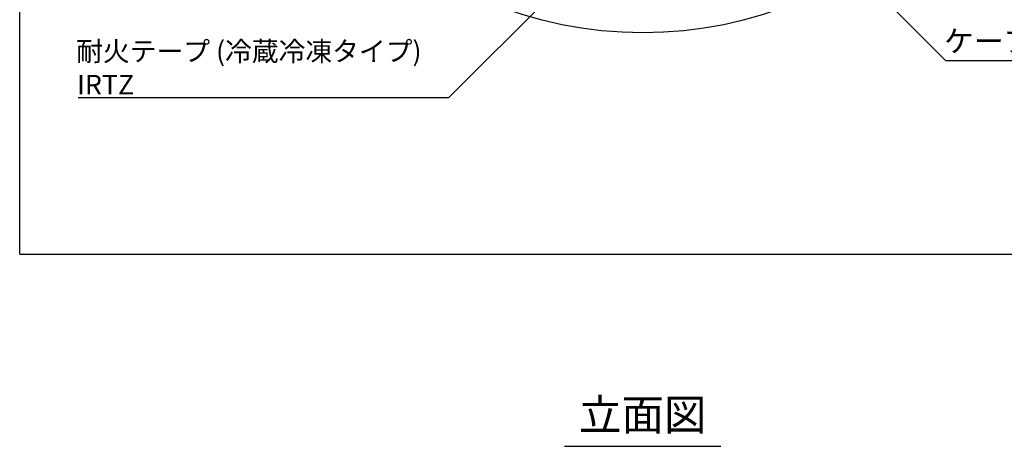
# Model space of a CAD drawing. Extents: x 183 to 2236, y -3983 to -2639.
# Drawn here: x 1199 to 1515, y -3289 to -3152 of the extents above; entities that cross this region are included whole.
import ezdxf
from ezdxf.enums import TextEntityAlignment as Align

# ---------------------------------------------------------------- set-up
doc = ezdxf.new("R2010")
doc.units = 0
doc.header["$LTSCALE"] = 2
doc.layers.get('0').update_dxf_attribs({"linetype": 'CONTINUOUS'})
for name, color, linetype in [('001', 7, 'CONTINUOUS'), ('1外形線', 3, 'CONTINUOUS'), ('寸法線1_０_１_', 2, 'CONTINUOUS')]:
    doc.layers.add(name, color=color, linetype=linetype)
doc.styles.add('ゴシック_2', font='txt.shx', dxfattribs={"height": 7, "bigfont": 'extfont.shx'})

# ---------------------------------------------------------------- blocks, each defined once
blk = doc.blocks.new('*U692')
at = {"style": 'ゴシック_2'}
blk.add_text('ケーブル', height=7, dxfattribs=at).set_placement((1495.7, -3162.54))
blk = doc.blocks.new('*U693')
at = {"layer": '001', "color": 7, "style": 'ゴシック_2'}
for s, p in [('耐火テープ (冷蔵冷凍タイプ)', (1217.08, -3165.44)), ('IRTZ', (1217.37, -3176.17))]:
    blk.add_text(s, height=6.3, dxfattribs=at).set_placement(p)

msp = doc.modelspace()

# ---------------------------------------------------------------- linework, layer by layer
at = {"color": 7}
for p, q in [((1453.75, -3122.83), (1496.18, -3165.25)), ((1375.58, -3138.28), (1336.69, -3177.17)), ((1496.18, -3165.25), (1536.18, -3165.25)), ((1217.69, -3177.17), (1336.69, -3177.17))]:
    msp.add_line(p, q, dxfattribs=at)
msp.add_line((1373.88, -3289.03), (1424.02, -3289.03))
at = {"layer": '1外形線', "color": 7}
for q in [(1198.95, -2827.39), (1598.95, -3227.39)]:
    msp.add_line((1198.95, -3227.39), q, dxfattribs=at)
at = {"layer": '寸法線1_０_１_', "color": 0}
msp.add_circle((1398.95, -3027.39), 129, dxfattribs=at)

# ---------------------------------------------------------------- block references
at = {"color": 7}
for name in ['*U692', '*U693']:
    msp.add_blockref(name, (0, 0), dxfattribs=at)

# ---------------------------------------------------------------- texts
at = {"style": 'ゴシック_2'}
msp.add_text('立面図', height=10, dxfattribs=at).set_placement((1398.95, -3287.03), align=Align.BOTTOM_CENTER)

doc.saveas('drawing.dxf')
